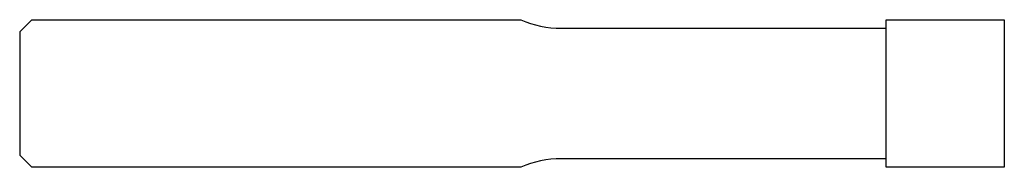
# Model space of a CAD drawing. Units: millimetres. Extents: x -80 to 0, y -6 to 6.
import ezdxf

# ---------------------------------------------------------------- set-up
doc = ezdxf.new("R2010")
doc.units = ezdxf.units.MM

msp = doc.modelspace()

# ---------------------------------------------------------------- linework, layer by layer
at = {"color": 7, "linetype": 'Continuous', "lineweight": 25}
for p, q in [((-80, 5), (-79, 6)), ((-79, 6), (-39.273, 6)), ((-9.6, -6), (-9.6, 6)), ((-9.6, 6), (0, 6)), ((0, 6), (0, -6)), ((-80, 5), (-80, -5)), ((-36, 5.3), (-9.6, 5.3)), ((-79, -6), (-80, -5)), ((-9.6, -5.3), (-36, -5.3)), ((-39.273, -6), (-79, -6)), ((0, -6), (-9.6, -6))]:
    msp.add_line(p, q, dxfattribs=at)
for centre, start, end in [((-36, 13.3), 245.85315, 270), ((-36, -13.3), 90, 114.14685)]:
    msp.add_arc(centre, 8, start, end, dxfattribs=at)

doc.saveas('drawing.dxf')
